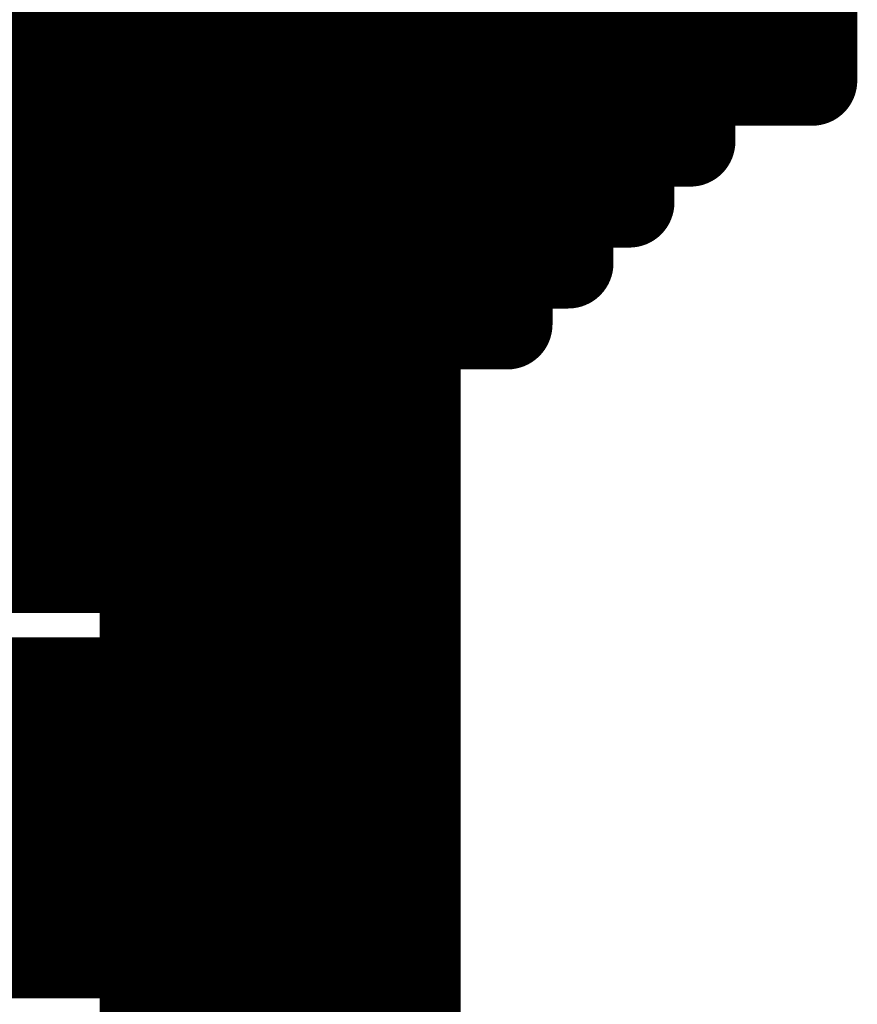
# Model space of a CAD drawing. Extents: x -12.1 to 35.3, y -10.6 to 49.4.
# Drawn here: x 13.4 to 13.6, y 8.5 to 8.8 of the extents above; entities that cross this region are included whole.
import ezdxf

# ---------------------------------------------------------------- set-up
doc = ezdxf.new("R2010")
doc.units = 0
doc.header["$MEASUREMENT"] = 0
for name, color, linetype in [('2DLINES_1', 7, 'Continuous'), ('LAYNR1', 2, 'Continuous'), ('PLACEMENT_OUTLINE_TOP', 8, 'Continuous')]:
    doc.layers.add(name, color=color, linetype=linetype)

msp = doc.modelspace()

# ---------------------------------------------------------------- linework, layer by layer
at = {"layer": '2DLINES_1', "const_width": 0.1016}
for points in [[(13.481, 9.113), (13.481, 8.413)], [(13.481, 8.563), (12.681, 8.563)]]:
    msp.add_lwpolyline(points, dxfattribs=at)
at = {"layer": '2DLINES_1', "const_width": 0.0508}
msp.add_lwpolyline([(13.4556, 8.563, 1), (13.5064, 8.563, 1)], format="xyb", close=True, dxfattribs=at)
at = {"layer": 'LAYNR1', "const_width": 0.0254}
for points in [[(13.40774, 8.89048), (13.40774, 8.77046)], [(13.42488, 8.89048), (13.42488, 8.77046)], [(13.44203, 8.89048), (13.44203, 8.77046)], [(13.45917, 8.77046), (13.45917, 8.89048)], [(13.47632, 8.89048), (13.47632, 8.77046)], [(13.49346, 8.89048), (13.49346, 8.77046)], [(13.51061, 8.77046), (13.51061, 8.89048)], [(13.52775, 8.89048), (13.52775, 8.77046)], [(13.5449, 8.77046), (13.5449, 8.89048)], [(13.56204, 8.89048), (13.56204, 8.77046)], [(13.57919, 8.77046), (13.57919, 8.89048)], [(13.59633, 8.89048), (13.59633, 8.77046)], [(13.61348, 8.89048), (13.61348, 8.77046)], [(13.63062, 8.80475), (13.63062, 8.77046)], [(13.39059, 8.78761), (13.40774, 8.78761)], [(13.40774, 8.78761), (13.42488, 8.78761)], [(13.42488, 8.78761), (13.44203, 8.78761)], [(13.44203, 8.78761), (13.45917, 8.78761)], [(13.45917, 8.78761), (13.47632, 8.78761)], [(13.47632, 8.78761), (13.49346, 8.78761)], [(13.49346, 8.78761), (13.51061, 8.78761)], [(13.51061, 8.78761), (13.52775, 8.78761)], [(13.52775, 8.78761), (13.5449, 8.78761)], [(13.5449, 8.78761), (13.56204, 8.78761)], [(13.56204, 8.78761), (13.57919, 8.78761)], [(13.57919, 8.78761), (13.59633, 8.78761)], [(13.59633, 8.78761), (13.61348, 8.78761)], [(13.61348, 8.78761), (13.63062, 8.78761)], [(13.40774, 8.77046), (13.39059, 8.77046)], [(13.42488, 8.77046), (13.40774, 8.77046)], [(13.40774, 8.77046), (13.40774, 8.75332)], [(13.44203, 8.77046), (13.42488, 8.77046)], [(13.42488, 8.77046), (13.42488, 8.75332)], [(13.44203, 8.75332), (13.44203, 8.77046)], [(13.44203, 8.77046), (13.45917, 8.77046)], [(13.47632, 8.77046), (13.45917, 8.77046)], [(13.45917, 8.77046), (13.45917, 8.75332)], [(13.49346, 8.77046), (13.47632, 8.77046)], [(13.47632, 8.77046), (13.47632, 8.75332)], [(13.49346, 8.75332), (13.49346, 8.77046)], [(13.49346, 8.77046), (13.51061, 8.77046)], [(13.52775, 8.77046), (13.51061, 8.77046)], [(13.51061, 8.77046), (13.51061, 8.75332)], [(13.52775, 8.75332), (13.52775, 8.77046)], [(13.52775, 8.77046), (13.5449, 8.77046)], [(13.56204, 8.77046), (13.5449, 8.77046)], [(13.5449, 8.77046), (13.5449, 8.75332)], [(13.56204, 8.75332), (13.56204, 8.77046)], [(13.56204, 8.77046), (13.57919, 8.77046)], [(13.59633, 8.77046), (13.57919, 8.77046)], [(13.57919, 8.77046), (13.57919, 8.75332)], [(13.61348, 8.77046), (13.59633, 8.77046)], [(13.59633, 8.77046), (13.59633, 8.75332)], [(13.63062, 8.77046), (13.61348, 8.77046)], [(13.40774, 8.75332), (13.39059, 8.75332)], [(13.42488, 8.75332), (13.40774, 8.75332)], [(13.40774, 8.75332), (13.40774, 8.73617)], [(13.42488, 8.73617), (13.42488, 8.75332)], [(13.42488, 8.75332), (13.44203, 8.75332)], [(13.45917, 8.75332), (13.44203, 8.75332)], [(13.44203, 8.75332), (13.44203, 8.73617)], [(13.47632, 8.75332), (13.45917, 8.75332)], [(13.45917, 8.75332), (13.45917, 8.73617)], [(13.47632, 8.73617), (13.47632, 8.75332)], [(13.47632, 8.75332), (13.49346, 8.75332)], [(13.51061, 8.75332), (13.49346, 8.75332)], [(13.49346, 8.75332), (13.49346, 8.73617)], [(13.51061, 8.73617), (13.51061, 8.75332)], [(13.51061, 8.75332), (13.52775, 8.75332)], [(13.5449, 8.75332), (13.52775, 8.75332)], [(13.52775, 8.75332), (13.52775, 8.73617)], [(13.5449, 8.73617), (13.5449, 8.75332)], [(13.5449, 8.75332), (13.56204, 8.75332)], [(13.57919, 8.75332), (13.56204, 8.75332)], [(13.56204, 8.75332), (13.56204, 8.73617)], [(13.59633, 8.75332), (13.57919, 8.75332)], [(13.57919, 8.75332), (13.57919, 8.73617)], [(13.40774, 8.73617), (13.39059, 8.73617)], [(13.40774, 8.65045), (13.40774, 8.73617)], [(13.40774, 8.73617), (13.42488, 8.73617)], [(13.44203, 8.73617), (13.42488, 8.73617)], [(13.42488, 8.73617), (13.42488, 8.65045)], [(13.45917, 8.73617), (13.44203, 8.73617)], [(13.44203, 8.73617), (13.44203, 8.65045)], [(13.45917, 8.65045), (13.45917, 8.73617)], [(13.45917, 8.73617), (13.47632, 8.73617)], [(13.49346, 8.73617), (13.47632, 8.73617)], [(13.47632, 8.73617), (13.47632, 8.66759)], [(13.49346, 8.71903), (13.49346, 8.73617)], [(13.49346, 8.73617), (13.51061, 8.73617)], [(13.52775, 8.73617), (13.51061, 8.73617)], [(13.51061, 8.73617), (13.51061, 8.71903)], [(13.52775, 8.71903), (13.52775, 8.73617)], [(13.52775, 8.73617), (13.5449, 8.73617)], [(13.56204, 8.73617), (13.5449, 8.73617)], [(13.5449, 8.73617), (13.5449, 8.71903)], [(13.57919, 8.73617), (13.56204, 8.73617)], [(13.56204, 8.73617), (13.56204, 8.71903)], [(13.39059, 8.71903), (13.40774, 8.71903)], [(13.40774, 8.71903), (13.42488, 8.71903)], [(13.42488, 8.71903), (13.44203, 8.71903)], [(13.44203, 8.71903), (13.45917, 8.71903)], [(13.45917, 8.71903), (13.47632, 8.71903)], [(13.47632, 8.71903), (13.49346, 8.71903)], [(13.51061, 8.71903), (13.49346, 8.71903)], [(13.49346, 8.71903), (13.49346, 8.70188)], [(13.51061, 8.70188), (13.51061, 8.71903)], [(13.51061, 8.71903), (13.52775, 8.71903)], [(13.5449, 8.71903), (13.52775, 8.71903)], [(13.52775, 8.71903), (13.52775, 8.70188)], [(13.56204, 8.71903), (13.5449, 8.71903)], [(13.5449, 8.71903), (13.5449, 8.70188)], [(13.40774, 8.70188), (13.39059, 8.70188)], [(13.42488, 8.70188), (13.40774, 8.70188)], [(13.44203, 8.70188), (13.42488, 8.70188)], [(13.45917, 8.70188), (13.44203, 8.70188)], [(13.47632, 8.70188), (13.45917, 8.70188)], [(13.49346, 8.70188), (13.47632, 8.70188)], [(13.49346, 8.68474), (13.49346, 8.70188)], [(13.49346, 8.70188), (13.51061, 8.70188)], [(13.52775, 8.70188), (13.51061, 8.70188)], [(13.51061, 8.70188), (13.51061, 8.68474)], [(13.5449, 8.70188), (13.52775, 8.70188)], [(13.39059, 8.68474), (13.40774, 8.68474)], [(13.40774, 8.68474), (13.42488, 8.68474)], [(13.42488, 8.68474), (13.44203, 8.68474)], [(13.44203, 8.68474), (13.45917, 8.68474)], [(13.45917, 8.68474), (13.47632, 8.68474)], [(13.47632, 8.68474), (13.49346, 8.68474)], [(13.51061, 8.68474), (13.49346, 8.68474)], [(13.49346, 8.68474), (13.49346, 8.66759)], [(13.40774, 8.66759), (13.39059, 8.66759)], [(13.42488, 8.66759), (13.40774, 8.66759)], [(13.44203, 8.66759), (13.42488, 8.66759)], [(13.45917, 8.66759), (13.44203, 8.66759)], [(13.47632, 8.66759), (13.45917, 8.66759)], [(13.49346, 8.66759), (13.47632, 8.66759)], [(13.39059, 8.65045), (13.40774, 8.65045)], [(13.42488, 8.65045), (13.40774, 8.65045)], [(13.40774, 8.65045), (13.40774, 8.6333)], [(13.44203, 8.65045), (13.42488, 8.65045)], [(13.42488, 8.65045), (13.42488, 8.6333)], [(13.44203, 8.6333), (13.44203, 8.65045)], [(13.44203, 8.65045), (13.45917, 8.65045)], [(13.39059, 8.6333), (13.40774, 8.6333)], [(13.40774, 8.6333), (13.42488, 8.6333)], [(13.42488, 8.6333), (13.44203, 8.6333)]]:
    msp.add_lwpolyline(points, dxfattribs=at)
at = {"layer": 'LAYNR1', "const_width": 0.0127}
for points in [[(13.40139, 8.78761, 1), (13.41409, 8.78761, 1)], [(13.40139, 8.78761, 1), (13.41409, 8.78761, 1)], [(13.41853, 8.78761, 1), (13.43123, 8.78761, 1)], [(13.41853, 8.78761, 1), (13.43123, 8.78761, 1)], [(13.43568, 8.78761, 1), (13.44838, 8.78761, 1)], [(13.43568, 8.78761, 1), (13.44838, 8.78761, 1)], [(13.45282, 8.78761, 1), (13.46552, 8.78761, 1)], [(13.45282, 8.78761, 1), (13.46552, 8.78761, 1)], [(13.46997, 8.78761, 1), (13.48267, 8.78761, 1)], [(13.46997, 8.78761, 1), (13.48267, 8.78761, 1)], [(13.48711, 8.78761, 1), (13.49981, 8.78761, 1)], [(13.48711, 8.78761, 1), (13.49981, 8.78761, 1)], [(13.50426, 8.78761, 1), (13.51696, 8.78761, 1)], [(13.50426, 8.78761, 1), (13.51696, 8.78761, 1)], [(13.5214, 8.78761, 1), (13.5341, 8.78761, 1)], [(13.5214, 8.78761, 1), (13.5341, 8.78761, 1)], [(13.53855, 8.78761, 1), (13.55125, 8.78761, 1)], [(13.53855, 8.78761, 1), (13.55125, 8.78761, 1)], [(13.55569, 8.78761, 1), (13.56839, 8.78761, 1)], [(13.55569, 8.78761, 1), (13.56839, 8.78761, 1)], [(13.57284, 8.78761, 1), (13.58554, 8.78761, 1)], [(13.57284, 8.78761, 1), (13.58554, 8.78761, 1)], [(13.58998, 8.78761, 1), (13.60268, 8.78761, 1)], [(13.58998, 8.78761, 1), (13.60268, 8.78761, 1)], [(13.60713, 8.78761, 1), (13.61983, 8.78761, 1)], [(13.60713, 8.78761, 1), (13.61983, 8.78761, 1)], [(13.62427, 8.78761, 1), (13.63697, 8.78761, 1)], [(13.40139, 8.77046, 1), (13.41409, 8.77046, 1)], [(13.40139, 8.77046, 1), (13.41409, 8.77046, 1)], [(13.40139, 8.77046, 1), (13.41409, 8.77046, 1)], [(13.40139, 8.77046, 1), (13.41409, 8.77046, 1)], [(13.41853, 8.77046, 1), (13.43123, 8.77046, 1)], [(13.41853, 8.77046, 1), (13.43123, 8.77046, 1)], [(13.41853, 8.77046, 1), (13.43123, 8.77046, 1)], [(13.41853, 8.77046, 1), (13.43123, 8.77046, 1)], [(13.43568, 8.77046, 1), (13.44838, 8.77046, 1)], [(13.43568, 8.77046, 1), (13.44838, 8.77046, 1)], [(13.43568, 8.77046, 1), (13.44838, 8.77046, 1)], [(13.43568, 8.77046, 1), (13.44838, 8.77046, 1)], [(13.45282, 8.77046, 1), (13.46552, 8.77046, 1)], [(13.45282, 8.77046, 1), (13.46552, 8.77046, 1)], [(13.45282, 8.77046, 1), (13.46552, 8.77046, 1)], [(13.45282, 8.77046, 1), (13.46552, 8.77046, 1)], [(13.46997, 8.77046, 1), (13.48267, 8.77046, 1)], [(13.46997, 8.77046, 1), (13.48267, 8.77046, 1)], [(13.46997, 8.77046, 1), (13.48267, 8.77046, 1)], [(13.46997, 8.77046, 1), (13.48267, 8.77046, 1)], [(13.48711, 8.77046, 1), (13.49981, 8.77046, 1)], [(13.48711, 8.77046, 1), (13.49981, 8.77046, 1)], [(13.48711, 8.77046, 1), (13.49981, 8.77046, 1)], [(13.48711, 8.77046, 1), (13.49981, 8.77046, 1)], [(13.50426, 8.77046, 1), (13.51696, 8.77046, 1)], [(13.50426, 8.77046, 1), (13.51696, 8.77046, 1)], [(13.50426, 8.77046, 1), (13.51696, 8.77046, 1)], [(13.50426, 8.77046, 1), (13.51696, 8.77046, 1)], [(13.5214, 8.77046, 1), (13.5341, 8.77046, 1)], [(13.5214, 8.77046, 1), (13.5341, 8.77046, 1)], [(13.5214, 8.77046, 1), (13.5341, 8.77046, 1)], [(13.5214, 8.77046, 1), (13.5341, 8.77046, 1)], [(13.53855, 8.77046, 1), (13.55125, 8.77046, 1)], [(13.53855, 8.77046, 1), (13.55125, 8.77046, 1)], [(13.53855, 8.77046, 1), (13.55125, 8.77046, 1)], [(13.53855, 8.77046, 1), (13.55125, 8.77046, 1)], [(13.55569, 8.77046, 1), (13.56839, 8.77046, 1)], [(13.55569, 8.77046, 1), (13.56839, 8.77046, 1)], [(13.55569, 8.77046, 1), (13.56839, 8.77046, 1)], [(13.55569, 8.77046, 1), (13.56839, 8.77046, 1)], [(13.57284, 8.77046, 1), (13.58554, 8.77046, 1)], [(13.57284, 8.77046, 1), (13.58554, 8.77046, 1)], [(13.57284, 8.77046, 1), (13.58554, 8.77046, 1)], [(13.57284, 8.77046, 1), (13.58554, 8.77046, 1)], [(13.58998, 8.77046, 1), (13.60268, 8.77046, 1)], [(13.58998, 8.77046, 1), (13.60268, 8.77046, 1)], [(13.58998, 8.77046, 1), (13.60268, 8.77046, 1)], [(13.58998, 8.77046, 1), (13.60268, 8.77046, 1)], [(13.60713, 8.77046, 1), (13.61983, 8.77046, 1)], [(13.60713, 8.77046, 1), (13.61983, 8.77046, 1)], [(13.60713, 8.77046, 1), (13.61983, 8.77046, 1)], [(13.62427, 8.77046, 1), (13.63697, 8.77046, 1)], [(13.62427, 8.77046, 1), (13.63697, 8.77046, 1)], [(13.40139, 8.75332, 1), (13.41409, 8.75332, 1)], [(13.40139, 8.75332, 1), (13.41409, 8.75332, 1)], [(13.40139, 8.75332, 1), (13.41409, 8.75332, 1)], [(13.40139, 8.75332, 1), (13.41409, 8.75332, 1)], [(13.41853, 8.75332, 1), (13.43123, 8.75332, 1)], [(13.41853, 8.75332, 1), (13.43123, 8.75332, 1)], [(13.41853, 8.75332, 1), (13.43123, 8.75332, 1)], [(13.41853, 8.75332, 1), (13.43123, 8.75332, 1)], [(13.43568, 8.75332, 1), (13.44838, 8.75332, 1)], [(13.43568, 8.75332, 1), (13.44838, 8.75332, 1)], [(13.43568, 8.75332, 1), (13.44838, 8.75332, 1)], [(13.43568, 8.75332, 1), (13.44838, 8.75332, 1)], [(13.45282, 8.75332, 1), (13.46552, 8.75332, 1)], [(13.45282, 8.75332, 1), (13.46552, 8.75332, 1)], [(13.45282, 8.75332, 1), (13.46552, 8.75332, 1)], [(13.45282, 8.75332, 1), (13.46552, 8.75332, 1)], [(13.46997, 8.75332, 1), (13.48267, 8.75332, 1)], [(13.46997, 8.75332, 1), (13.48267, 8.75332, 1)], [(13.46997, 8.75332, 1), (13.48267, 8.75332, 1)], [(13.46997, 8.75332, 1), (13.48267, 8.75332, 1)], [(13.48711, 8.75332, 1), (13.49981, 8.75332, 1)], [(13.48711, 8.75332, 1), (13.49981, 8.75332, 1)], [(13.48711, 8.75332, 1), (13.49981, 8.75332, 1)], [(13.48711, 8.75332, 1), (13.49981, 8.75332, 1)], [(13.50426, 8.75332, 1), (13.51696, 8.75332, 1)], [(13.50426, 8.75332, 1), (13.51696, 8.75332, 1)], [(13.50426, 8.75332, 1), (13.51696, 8.75332, 1)], [(13.50426, 8.75332, 1), (13.51696, 8.75332, 1)], [(13.5214, 8.75332, 1), (13.5341, 8.75332, 1)], [(13.5214, 8.75332, 1), (13.5341, 8.75332, 1)], [(13.5214, 8.75332, 1), (13.5341, 8.75332, 1)], [(13.5214, 8.75332, 1), (13.5341, 8.75332, 1)], [(13.53855, 8.75332, 1), (13.55125, 8.75332, 1)], [(13.53855, 8.75332, 1), (13.55125, 8.75332, 1)], [(13.53855, 8.75332, 1), (13.55125, 8.75332, 1)], [(13.53855, 8.75332, 1), (13.55125, 8.75332, 1)], [(13.55569, 8.75332, 1), (13.56839, 8.75332, 1)], [(13.55569, 8.75332, 1), (13.56839, 8.75332, 1)], [(13.55569, 8.75332, 1), (13.56839, 8.75332, 1)], [(13.55569, 8.75332, 1), (13.56839, 8.75332, 1)], [(13.57284, 8.75332, 1), (13.58554, 8.75332, 1)], [(13.57284, 8.75332, 1), (13.58554, 8.75332, 1)], [(13.57284, 8.75332, 1), (13.58554, 8.75332, 1)], [(13.57284, 8.75332, 1), (13.58554, 8.75332, 1)], [(13.58998, 8.75332, 1), (13.60268, 8.75332, 1)], [(13.58998, 8.75332, 1), (13.60268, 8.75332, 1)], [(13.40139, 8.73617, 1), (13.41409, 8.73617, 1)], [(13.40139, 8.73617, 1), (13.41409, 8.73617, 1)], [(13.40139, 8.73617, 1), (13.41409, 8.73617, 1)], [(13.40139, 8.73617, 1), (13.41409, 8.73617, 1)], [(13.41853, 8.73617, 1), (13.43123, 8.73617, 1)], [(13.41853, 8.73617, 1), (13.43123, 8.73617, 1)], [(13.41853, 8.73617, 1), (13.43123, 8.73617, 1)], [(13.41853, 8.73617, 1), (13.43123, 8.73617, 1)], [(13.43568, 8.73617, 1), (13.44838, 8.73617, 1)], [(13.43568, 8.73617, 1), (13.44838, 8.73617, 1)], [(13.43568, 8.73617, 1), (13.44838, 8.73617, 1)], [(13.43568, 8.73617, 1), (13.44838, 8.73617, 1)], [(13.45282, 8.73617, 1), (13.46552, 8.73617, 1)], [(13.45282, 8.73617, 1), (13.46552, 8.73617, 1)], [(13.45282, 8.73617, 1), (13.46552, 8.73617, 1)], [(13.45282, 8.73617, 1), (13.46552, 8.73617, 1)], [(13.46997, 8.73617, 1), (13.48267, 8.73617, 1)], [(13.46997, 8.73617, 1), (13.48267, 8.73617, 1)], [(13.46997, 8.73617, 1), (13.48267, 8.73617, 1)], [(13.46997, 8.73617, 1), (13.48267, 8.73617, 1)], [(13.48711, 8.73617, 1), (13.49981, 8.73617, 1)], [(13.48711, 8.73617, 1), (13.49981, 8.73617, 1)], [(13.48711, 8.73617, 1), (13.49981, 8.73617, 1)], [(13.48711, 8.73617, 1), (13.49981, 8.73617, 1)], [(13.50426, 8.73617, 1), (13.51696, 8.73617, 1)], [(13.50426, 8.73617, 1), (13.51696, 8.73617, 1)], [(13.50426, 8.73617, 1), (13.51696, 8.73617, 1)], [(13.50426, 8.73617, 1), (13.51696, 8.73617, 1)], [(13.5214, 8.73617, 1), (13.5341, 8.73617, 1)], [(13.5214, 8.73617, 1), (13.5341, 8.73617, 1)], [(13.5214, 8.73617, 1), (13.5341, 8.73617, 1)], [(13.5214, 8.73617, 1), (13.5341, 8.73617, 1)], [(13.53855, 8.73617, 1), (13.55125, 8.73617, 1)], [(13.53855, 8.73617, 1), (13.55125, 8.73617, 1)], [(13.53855, 8.73617, 1), (13.55125, 8.73617, 1)], [(13.53855, 8.73617, 1), (13.55125, 8.73617, 1)], [(13.55569, 8.73617, 1), (13.56839, 8.73617, 1)], [(13.55569, 8.73617, 1), (13.56839, 8.73617, 1)], [(13.55569, 8.73617, 1), (13.56839, 8.73617, 1)], [(13.55569, 8.73617, 1), (13.56839, 8.73617, 1)], [(13.57284, 8.73617, 1), (13.58554, 8.73617, 1)], [(13.57284, 8.73617, 1), (13.58554, 8.73617, 1)], [(13.40139, 8.71903, 1), (13.41409, 8.71903, 1)], [(13.40139, 8.71903, 1), (13.41409, 8.71903, 1)], [(13.41853, 8.71903, 1), (13.43123, 8.71903, 1)], [(13.41853, 8.71903, 1), (13.43123, 8.71903, 1)], [(13.43568, 8.71903, 1), (13.44838, 8.71903, 1)], [(13.43568, 8.71903, 1), (13.44838, 8.71903, 1)], [(13.45282, 8.71903, 1), (13.46552, 8.71903, 1)], [(13.45282, 8.71903, 1), (13.46552, 8.71903, 1)], [(13.46997, 8.71903, 1), (13.48267, 8.71903, 1)], [(13.46997, 8.71903, 1), (13.48267, 8.71903, 1)], [(13.48711, 8.71903, 1), (13.49981, 8.71903, 1)], [(13.48711, 8.71903, 1), (13.49981, 8.71903, 1)], [(13.48711, 8.71903, 1), (13.49981, 8.71903, 1)], [(13.48711, 8.71903, 1), (13.49981, 8.71903, 1)], [(13.50426, 8.71903, 1), (13.51696, 8.71903, 1)], [(13.50426, 8.71903, 1), (13.51696, 8.71903, 1)], [(13.50426, 8.71903, 1), (13.51696, 8.71903, 1)], [(13.50426, 8.71903, 1), (13.51696, 8.71903, 1)], [(13.5214, 8.71903, 1), (13.5341, 8.71903, 1)], [(13.5214, 8.71903, 1), (13.5341, 8.71903, 1)], [(13.5214, 8.71903, 1), (13.5341, 8.71903, 1)], [(13.5214, 8.71903, 1), (13.5341, 8.71903, 1)], [(13.53855, 8.71903, 1), (13.55125, 8.71903, 1)], [(13.53855, 8.71903, 1), (13.55125, 8.71903, 1)], [(13.53855, 8.71903, 1), (13.55125, 8.71903, 1)], [(13.53855, 8.71903, 1), (13.55125, 8.71903, 1)], [(13.55569, 8.71903, 1), (13.56839, 8.71903, 1)], [(13.55569, 8.71903, 1), (13.56839, 8.71903, 1)], [(13.40139, 8.70188, 1), (13.41409, 8.70188, 1)], [(13.40139, 8.70188, 1), (13.41409, 8.70188, 1)], [(13.41853, 8.70188, 1), (13.43123, 8.70188, 1)], [(13.41853, 8.70188, 1), (13.43123, 8.70188, 1)], [(13.43568, 8.70188, 1), (13.44838, 8.70188, 1)], [(13.43568, 8.70188, 1), (13.44838, 8.70188, 1)], [(13.45282, 8.70188, 1), (13.46552, 8.70188, 1)], [(13.45282, 8.70188, 1), (13.46552, 8.70188, 1)], [(13.46997, 8.70188, 1), (13.48267, 8.70188, 1)], [(13.46997, 8.70188, 1), (13.48267, 8.70188, 1)], [(13.48711, 8.70188, 1), (13.49981, 8.70188, 1)], [(13.48711, 8.70188, 1), (13.49981, 8.70188, 1)], [(13.48711, 8.70188, 1), (13.49981, 8.70188, 1)], [(13.48711, 8.70188, 1), (13.49981, 8.70188, 1)], [(13.50426, 8.70188, 1), (13.51696, 8.70188, 1)], [(13.50426, 8.70188, 1), (13.51696, 8.70188, 1)], [(13.50426, 8.70188, 1), (13.51696, 8.70188, 1)], [(13.50426, 8.70188, 1), (13.51696, 8.70188, 1)], [(13.5214, 8.70188, 1), (13.5341, 8.70188, 1)], [(13.5214, 8.70188, 1), (13.5341, 8.70188, 1)], [(13.5214, 8.70188, 1), (13.5341, 8.70188, 1)], [(13.53855, 8.70188, 1), (13.55125, 8.70188, 1)], [(13.53855, 8.70188, 1), (13.55125, 8.70188, 1)], [(13.40139, 8.68474, 1), (13.41409, 8.68474, 1)], [(13.40139, 8.68474, 1), (13.41409, 8.68474, 1)], [(13.41853, 8.68474, 1), (13.43123, 8.68474, 1)], [(13.41853, 8.68474, 1), (13.43123, 8.68474, 1)], [(13.43568, 8.68474, 1), (13.44838, 8.68474, 1)], [(13.43568, 8.68474, 1), (13.44838, 8.68474, 1)], [(13.45282, 8.68474, 1), (13.46552, 8.68474, 1)], [(13.45282, 8.68474, 1), (13.46552, 8.68474, 1)], [(13.46997, 8.68474, 1), (13.48267, 8.68474, 1)], [(13.46997, 8.68474, 1), (13.48267, 8.68474, 1)], [(13.48711, 8.68474, 1), (13.49981, 8.68474, 1)], [(13.48711, 8.68474, 1), (13.49981, 8.68474, 1)], [(13.48711, 8.68474, 1), (13.49981, 8.68474, 1)], [(13.48711, 8.68474, 1), (13.49981, 8.68474, 1)], [(13.50426, 8.68474, 1), (13.51696, 8.68474, 1)], [(13.50426, 8.68474, 1), (13.51696, 8.68474, 1)], [(13.40139, 8.66759, 1), (13.41409, 8.66759, 1)], [(13.40139, 8.66759, 1), (13.41409, 8.66759, 1)], [(13.41853, 8.66759, 1), (13.43123, 8.66759, 1)], [(13.41853, 8.66759, 1), (13.43123, 8.66759, 1)], [(13.43568, 8.66759, 1), (13.44838, 8.66759, 1)], [(13.43568, 8.66759, 1), (13.44838, 8.66759, 1)], [(13.45282, 8.66759, 1), (13.46552, 8.66759, 1)], [(13.45282, 8.66759, 1), (13.46552, 8.66759, 1)], [(13.46997, 8.66759, 1), (13.48267, 8.66759, 1)], [(13.46997, 8.66759, 1), (13.48267, 8.66759, 1)], [(13.46997, 8.66759, 1), (13.48267, 8.66759, 1)], [(13.48711, 8.66759, 1), (13.49981, 8.66759, 1)], [(13.48711, 8.66759, 1), (13.49981, 8.66759, 1)], [(13.40139, 8.65045, 1), (13.41409, 8.65045, 1)], [(13.40139, 8.65045, 1), (13.41409, 8.65045, 1)], [(13.40139, 8.65045, 1), (13.41409, 8.65045, 1)], [(13.40139, 8.65045, 1), (13.41409, 8.65045, 1)], [(13.41853, 8.65045, 1), (13.43123, 8.65045, 1)], [(13.41853, 8.65045, 1), (13.43123, 8.65045, 1)], [(13.41853, 8.65045, 1), (13.43123, 8.65045, 1)], [(13.41853, 8.65045, 1), (13.43123, 8.65045, 1)], [(13.43568, 8.65045, 1), (13.44838, 8.65045, 1)], [(13.43568, 8.65045, 1), (13.44838, 8.65045, 1)], [(13.43568, 8.65045, 1), (13.44838, 8.65045, 1)], [(13.43568, 8.65045, 1), (13.44838, 8.65045, 1)], [(13.45282, 8.65045, 1), (13.46552, 8.65045, 1)], [(13.45282, 8.65045, 1), (13.46552, 8.65045, 1)], [(13.40139, 8.6333, 1), (13.41409, 8.6333, 1)], [(13.40139, 8.6333, 1), (13.41409, 8.6333, 1)], [(13.40139, 8.6333, 1), (13.41409, 8.6333, 1)], [(13.41853, 8.6333, 1), (13.43123, 8.6333, 1)], [(13.41853, 8.6333, 1), (13.43123, 8.6333, 1)], [(13.41853, 8.6333, 1), (13.43123, 8.6333, 1)], [(13.43568, 8.6333, 1), (13.44838, 8.6333, 1)], [(13.43568, 8.6333, 1), (13.44838, 8.6333, 1)]]:
    msp.add_lwpolyline(points, format="xyb", close=True, dxfattribs=at)
at = {"layer": 'PLACEMENT_OUTLINE_TOP', "const_width": 0.1016}
msp.add_lwpolyline([(13.481, 9.113), (13.481, 8.413)], dxfattribs=at)

doc.saveas('drawing.dxf')
